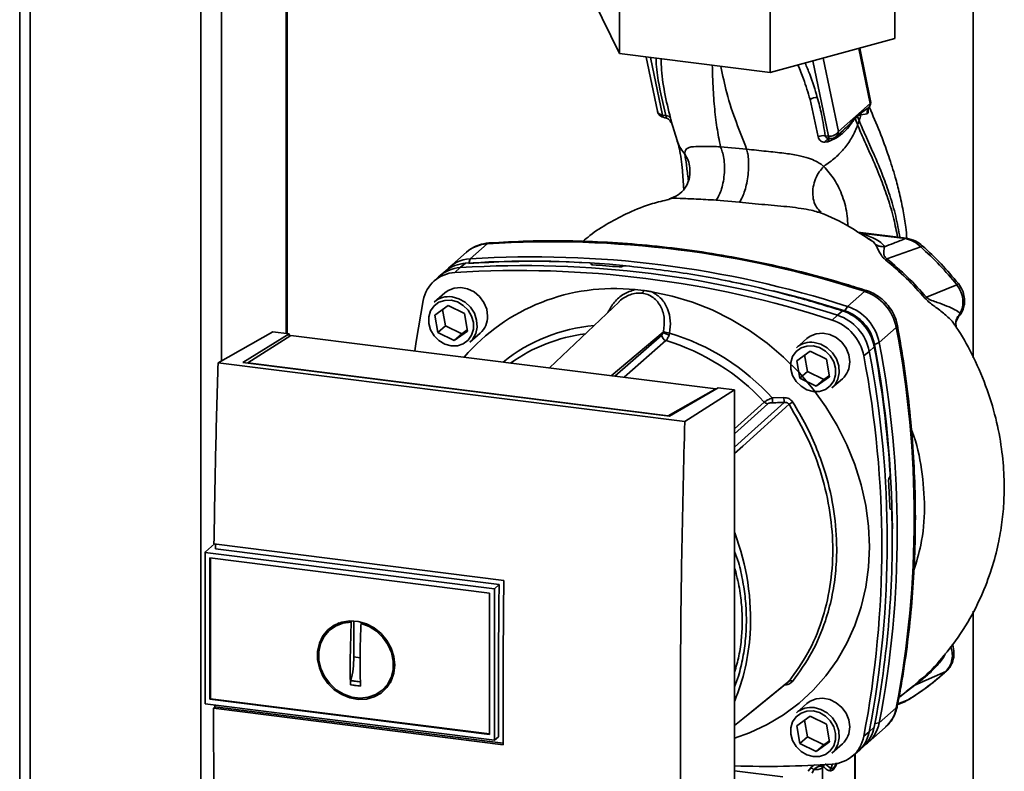
# Paper-space layout 'Blatt1' of a CAD drawing. Units: millimetres. Extents: x 0 to 6300, y 0 to 4455.
# Drawn here: x 4430 to 4613, y 2233 to 2373 of the extents above; entities that cross this region are included whole.
import ezdxf

# ---------------------------------------------------------------- set-up
doc = ezdxf.new("R2010")
doc.units = ezdxf.units.MM

psp = doc.layouts.new('Blatt1')

# ---------------------------------------------------------------- linework, layer by layer
at = {"color": 7, "linetype": 'Continuous', "lineweight": 35, "ltscale": 15}
for p, q in [((4429.81, 2620), (4429.81, 2188.55)), ((4431.75, 2188.31), (4431.75, 2618.37)), ((4463.55, 2188.23), (4463.55, 2605.47)), ((4467.42, 2309.83), (4467.42, 2605.02)), ((4479.44, 2314.95), (4479.44, 2604.54)), ((4479.64, 2314.93), (4479.64, 2604.53)), ((4607.49, 2310.4), (4607.49, 2477.27)), ((4592.87, 2383.05), (4592.87, 2369.85)), ((4541.55, 2380.25), (4541.55, 2367.05)), ((4541.55, 2367.05), (4536.71, 2376.93)), ((4569.64, 2376.71), (4569.64, 2363.51)), ((4592.87, 2369.85), (4569.64, 2363.51)), ((4569.64, 2363.51), (4541.55, 2367.05)), ((4586.16, 2368.02), (4588.28, 2357.77)), ((4588.34, 2358.25), (4586.32, 2368.06)), ((4546.53, 2366.42), (4548.62, 2356.31)), ((4547.36, 2366.32), (4549.58, 2355.6)), ((4577.61, 2365.69), (4580.5, 2351.7)), ((4582.36, 2352.55), (4579.53, 2366.21)), ((4577.08, 2358.52), (4578.6, 2351.55)), ((4588.28, 2357.77), (4582.36, 2352.55)), ((4549.58, 2355.6), (4550.18, 2355.51)), ((4585.89, 2355.56), (4586.58, 2356.02)), ((4586.58, 2356.02), (4586.53, 2355.64)), ((4586.53, 2355.64), (4587.74, 2355.85)), ((4586.58, 2356.02), (4588.03, 2357)), ((4588.08, 2357.08), (4588.03, 2357)), ((4549.87, 2355.13), (4550.04, 2355.11)), ((4551.02, 2354.5), (4551.1, 2354.37)), ((4551.12, 2354.32), (4551.11, 2354.37)), ((4551.12, 2354.32), (4551.2, 2354.15)), ((4551.17, 2354.47), (4552.3, 2350.84)), ((4585.46, 2354.99), (4585.89, 2355.44)), ((4585.89, 2355.56), (4585.89, 2355.44)), ((4585.94, 2353.76), (4586.22, 2354.58)), ((4581.95, 2351.6), (4583.28, 2352.78)), ((4583.25, 2352.8), (4583.15, 2352.71)), ((4579.85, 2350.54), (4580.4, 2350.63)), ((4580.5, 2351.7), (4579.89, 2351.76)), ((4565.26, 2349.28), (4560.38, 2349.71)), ((4559.55, 2339.77), (4563.92, 2339.41)), ((4595, 2332.66), (4585.99, 2333.8)), ((4594.81, 2332.59), (4586.49, 2333.64)), ((4587.96, 2332.62), (4588.57, 2332.21)), ((4513.04, 2330.05), (4509.85, 2327.24)), ((4516.91, 2331.63), (4513.73, 2328.82)), ((4597.71, 2331.06), (4591.37, 2328.86)), ((4513.73, 2328.82), (4513.5, 2328.04)), ((4509.18, 2326.57), (4508.18, 2325.75)), ((4511.88, 2327.19), (4510.91, 2326.28)), ((4512.86, 2328), (4511.88, 2327.19)), ((4536.29, 2327.88), (4536.3, 2327.9)), ((4536.31, 2327.78), (4536.29, 2327.88)), ((4536.3, 2327.9), (4536.33, 2327.77)), ((4536.37, 2327.75), (4536.32, 2327.96)), ((4542.15, 2327.44), (4542.13, 2327.42)), ((4507.83, 2325.45), (4506.89, 2324.55)), ((4544.48, 2323.09), (4546.05, 2322.95)), ((4584.03, 2319.97), (4587.21, 2322.77)), ((4604.44, 2323.99), (4598.78, 2321.67)), ((4509.01, 2322.49), (4507.06, 2320.78)), ((4541.5, 2320.84), (4528.51, 2308.51)), ((4507.15, 2318.36), (4509.62, 2320.16)), ((4508.59, 2319.42), (4509.14, 2316.32)), ((4509.62, 2320.16), (4512.67, 2318.67)), ((4582.17, 2318.33), (4583.13, 2319.14)), ((4583.57, 2319.13), (4584.03, 2319.97)), ((4507.72, 2315.08), (4507.15, 2318.36)), ((4512.67, 2318.67), (4513.24, 2315.38)), ((4581.19, 2317.43), (4582.17, 2318.33)), ((4604.78, 2318.14), (4605.06, 2318.66)), ((4466.78, 2309.46), (4476.96, 2315.26)), ((4480.05, 2314.87), (4476.96, 2315.26)), ((4509.14, 2316.32), (4507.72, 2315.08)), ((4509.14, 2316.32), (4512.18, 2314.83)), ((4513.24, 2315.38), (4510.77, 2313.59)), ((4512.18, 2314.83), (4513.21, 2315.58)), ((4589.96, 2313.24), (4593.14, 2316.04)), ((4604.29, 2316.15), (4604.29, 2316.14)), ((4471.4, 2309.52), (4480.05, 2314.87)), ((4480.35, 2314.58), (4472.3, 2309.45)), ((4480.05, 2314.87), (4480.05, 2314.38)), ((4559.49, 2304.6), (4480.35, 2314.58)), ((4510.77, 2313.59), (4507.72, 2315.08)), ((4512.18, 2314.83), (4510.77, 2313.59)), ((4513.68, 2313.28), (4515.62, 2314.99)), ((4540.03, 2307.06), (4549.72, 2315.18)), ((4540.7, 2306.97), (4549.45, 2314.64)), ((4550.23, 2313.61), (4542.41, 2306.76)), ((4576.48, 2313.99), (4574.53, 2312.28)), ((4574.61, 2309.86), (4577.09, 2311.66)), ((4577.09, 2311.66), (4580.14, 2310.17)), ((4588.1, 2311.6), (4587.09, 2310.74)), ((4589.03, 2312.46), (4588.1, 2311.6)), ((4589.96, 2313.24), (4589.08, 2312.89)), ((4575.19, 2306.58), (4574.61, 2309.86)), ((4576.06, 2310.92), (4576.6, 2307.82)), ((4580.14, 2310.17), (4580.71, 2306.88)), ((4553.73, 2298.51), (4466.78, 2309.46)), ((4550.87, 2299.51), (4471.4, 2309.52)), ((4472.3, 2309.45), (4550.66, 2299.58)), ((4472.3, 2309.45), (4472.3, 2309.4)), ((4576.6, 2307.82), (4575.19, 2306.58)), ((4578.24, 2305.09), (4575.19, 2306.58)), ((4576.6, 2307.82), (4579.65, 2306.33)), ((4580.71, 2306.88), (4578.24, 2305.09)), ((4579.65, 2306.33), (4578.24, 2305.09)), ((4579.65, 2306.33), (4580.68, 2307.08)), ((4581.15, 2304.78), (4583.09, 2306.49)), ((4550.66, 2299.58), (4559.49, 2304.6)), ((4559.93, 2304.81), (4550.87, 2299.51)), ((4553.73, 2298.51), (4563.02, 2304.42)), ((4559.49, 2304.6), (4559.49, 2304.55)), ((4563.02, 2304.42), (4559.93, 2304.81)), ((4563.02, 2202.6), (4563.02, 2304.42)), ((4570.06, 2302.91), (4572.2, 2302.98)), ((4563.02, 2297.14), (4568.54, 2302.16)), ((4563.02, 2296.23), (4569.18, 2301.83)), ((4550.66, 2299.53), (4550.66, 2299.58)), ((4591.85, 2288.11), (4591.86, 2288.13)), ((4592.18, 2282.22), (4592.01, 2282.21)), ((4592.03, 2282.2), (4592.14, 2282.2)), ((4592.12, 2282.19), (4592.04, 2282.19)), ((4592.14, 2282.2), (4592.12, 2282.19)), ((4466.09, 2275.72), (4464.44, 2274.26)), ((4466.01, 2275.73), (4520.01, 2268.92)), ((4464.34, 2274.16), (4464.44, 2274.26)), ((4464.34, 2274.16), (4518.28, 2267.37)), ((4464.34, 2274.16), (4464.34, 2245.97)), ((4465.26, 2273.11), (4517.35, 2266.55)), ((4465.26, 2246.79), (4465.26, 2273.11)), ((4465.37, 2246.89), (4465.37, 2273.1)), ((4519.13, 2268.16), (4466.27, 2274.81)), ((4518.28, 2267.37), (4519.13, 2268.16)), ((4517.35, 2266.55), (4517.35, 2240.23)), ((4518.28, 2267.37), (4518.28, 2239.17)), ((4607.49, 2174.01), (4607.49, 2263.22)), ((4488.51, 2260.47), (4487.71, 2259.81)), ((4488.54, 2260.43), (4489.34, 2260.87)), ((4491.37, 2254.05), (4491.54, 2261.16)), ((4491.54, 2261.16), (4491.66, 2261.26)), ((4492.07, 2254.67), (4492.07, 2261.39)), ((4493.57, 2261.06), (4493.41, 2260.93)), ((4493.24, 2254.52), (4492.07, 2254.67)), ((4602.34, 2251.95), (4596.61, 2249.41)), ((4497.56, 2248.64), (4498.31, 2249.36)), ((4499.22, 2250.68), (4498.28, 2249.38)), ((4593.63, 2247.11), (4596.61, 2249.41)), ((4596.37, 2249.28), (4594.99, 2248.25)), ((4597.33, 2250.12), (4597.18, 2249.98)), ((4518.28, 2239.17), (4464.34, 2245.97)), ((4465.37, 2246.89), (4465.26, 2246.79)), ((4517.35, 2240.22), (4465.26, 2246.79)), ((4517.35, 2240.34), (4465.37, 2246.89)), ((4466.17, 2245.36), (4466.16, 2245.74)), ((4576.48, 2245.99), (4574.53, 2244.28)), ((4593.4, 2245.85), (4594.86, 2246.41)), ((4593.41, 2245.92), (4595.34, 2246.67)), ((4594.7, 2246.35), (4595.24, 2246.63)), ((4595.34, 2246.67), (4595.49, 2246.77)), ((4595.43, 2246.73), (4595.5, 2246.77)), ((4465.89, 2245.11), (4466.17, 2245.36)), ((4519.9, 2238.31), (4465.89, 2245.11)), ((4466.17, 2245.36), (4519.9, 2238.59)), ((4574.61, 2241.86), (4577.09, 2243.66)), ((4577.09, 2243.66), (4580.14, 2242.17)), ((4593.14, 2245.19), (4589.96, 2242.39)), ((4575.19, 2238.58), (4574.61, 2241.86)), ((4576.06, 2242.92), (4576.6, 2239.82)), ((4580.14, 2242.17), (4580.71, 2238.88)), ((4589.16, 2242.26), (4589.96, 2242.39)), ((4587.09, 2239.91), (4588.1, 2240.75)), ((4587.9, 2238.74), (4591.09, 2241.55)), ((4588.1, 2240.75), (4589.03, 2241.62)), ((4519.02, 2239.79), (4518.28, 2239.17)), ((4576.6, 2239.82), (4575.19, 2238.58)), ((4578.24, 2237.09), (4575.19, 2238.58)), ((4576.6, 2239.82), (4579.65, 2238.33)), ((4580.71, 2238.88), (4578.24, 2237.09)), ((4579.65, 2238.33), (4578.24, 2237.09)), ((4579.65, 2238.33), (4580.68, 2239.08)), ((4581.15, 2236.78), (4583.09, 2238.49)), ((4586.22, 2237.26), (4587.16, 2238.15)), ((4584.87, 2236.13), (4585.87, 2236.95)), ((4585.41, 2236.57), (4585.41, 2222.34)), ((4585.5, 2222.52), (4585.5, 2236.65)), ((4580.96, 2233.89), (4579.91, 2234.77)), ((4581.25, 2234.72), (4580.96, 2233.89)), ((4563.02, 2233.45), (4572.03, 2232.32)), ((4577.22, 2234.05), (4576.71, 2233.38)), ((4577.79, 2233.7), (4577.48, 2233.03)), ((4579.34, 2234.29), (4579.6, 2234.24)), ((4579.36, 2234.02), (4579.6, 2234.24)), ((4579.36, 2217.01), (4579.36, 2234.02))]:
    psp.add_line(p, q, dxfattribs=at)
at = {"color": 7, "linetype": 'Continuous', "lineweight": 35, "ltscale": 15, "flags": 128}
for points in [[(4551.03, 2354.49), (4551.01, 2354.52), (4550.91, 2354.65)], [(4551.2, 2354.15), (4551.12, 2354.34), (4551.03, 2354.49)], [(4580.8, 2351.23), (4580.75, 2351.25), (4580.7, 2351.28), (4580.65, 2351.33), (4580.6, 2351.4), (4580.56, 2351.48), (4580.53, 2351.59), (4580.5, 2351.7)], [(4580.86, 2351.24), (4580.8, 2351.23), (4580.8, 2351.23)], [(4517.24, 2331.78), (4517.13, 2331.76), (4516.91, 2331.63)], [(4594.81, 2332.59), (4594.91, 2332.65), (4595, 2332.66)], [(4516.99, 2318.16), (4516.82, 2319.45), (4516.31, 2320.69), (4515.51, 2321.79), (4514.47, 2322.66), (4513.27, 2323.24), (4512, 2323.49), (4510.75, 2323.38), (4509.62, 2322.94), (4509.01, 2322.49)], [(4547.62, 2322.69), (4551.41, 2321.9), (4555.15, 2320.77), (4558.81, 2319.32), (4562.37, 2317.55), (4565.8, 2315.47), (4569.07, 2313.12), (4572.15, 2310.49), (4575.02, 2307.63), (4577.65, 2304.54), (4580.03, 2301.26), (4582.13, 2297.81), (4583.93, 2294.21), (4585.43, 2290.51), (4586.61, 2286.73), (4587.46, 2282.89), (4587.97, 2279.03), (4588.14, 2275.19), (4587.97, 2271.39), (4587.46, 2267.67), (4586.61, 2264.04), (4585.43, 2260.56), (4583.93, 2257.23), (4582.13, 2254.09), (4580.03, 2251.17), (4577.65, 2248.49), (4575.02, 2246.06), (4572.15, 2243.92), (4569.07, 2242.07), (4565.8, 2240.54), (4563.02, 2239.53)], [(4570.23, 2322.9), (4575.85, 2321.43), (4583.57, 2319.13)], [(4587.21, 2322.77), (4587.4, 2322.9), (4587.57, 2322.93), (4587.59, 2322.92)], [(4503.43, 2311.67), (4503.69, 2313.44), (4505.01, 2321.08)], [(4510.2, 2321.12), (4511.38, 2320.8), (4512.47, 2320.16), (4513.38, 2319.25), (4514.02, 2318.15), (4514.36, 2316.95), (4514.36, 2315.75), (4514.02, 2314.63), (4513.38, 2313.69), (4512.47, 2313.02), (4511.38, 2312.65), (4510.2, 2312.63), (4509.01, 2312.95), (4507.92, 2313.59), (4507.01, 2314.5), (4506.37, 2315.59), (4506.03, 2316.8), (4506.03, 2318), (4506.37, 2319.12), (4507.01, 2320.05), (4507.92, 2320.73), (4509.01, 2321.09), (4510.2, 2321.12)], [(4510.37, 2321.74), (4511.63, 2321.41), (4512.8, 2320.75), (4513.79, 2319.82), (4514.52, 2318.68), (4514.95, 2317.41), (4515.04, 2316.12), (4514.78, 2314.9), (4514.19, 2313.83), (4513.68, 2313.28)], [(4593.34, 2316.41), (4593.34, 2316.39), (4593.3, 2316.22), (4593.14, 2316.04)], [(4584.46, 2309.66), (4584.29, 2310.95), (4583.78, 2312.19), (4582.98, 2313.29), (4581.93, 2314.16), (4580.73, 2314.74), (4579.46, 2314.99), (4578.22, 2314.88), (4577.09, 2314.44), (4576.48, 2313.99)], [(4577.66, 2312.62), (4578.85, 2312.3), (4579.94, 2311.66), (4580.84, 2310.75), (4581.49, 2309.65), (4581.83, 2308.45), (4581.83, 2307.25), (4581.49, 2306.13), (4580.84, 2305.19), (4579.94, 2304.52), (4578.85, 2304.15), (4577.66, 2304.13), (4576.48, 2304.45), (4575.39, 2305.09), (4574.48, 2306), (4573.83, 2307.09), (4573.5, 2308.3), (4573.5, 2309.5), (4573.83, 2310.62), (4574.48, 2311.55), (4575.39, 2312.23), (4576.48, 2312.59), (4577.66, 2312.62)], [(4577.84, 2313.24), (4579.1, 2312.91), (4580.27, 2312.25), (4581.26, 2311.32), (4581.99, 2310.18), (4582.42, 2308.91), (4582.5, 2307.62), (4582.25, 2306.4), (4581.66, 2305.33), (4581.15, 2304.78)], [(4563.02, 2293.72), (4565.57, 2296.02), (4572.26, 2302.08)], [(4573.15, 2301.73), (4564.55, 2293.95), (4563.02, 2292.56)], [(4519.02, 2239.79), (4519.01, 2243.32), (4519, 2246.85), (4519.01, 2250.38), (4519.02, 2253.93), (4519.03, 2257.47), (4519.06, 2261.03), (4519.09, 2264.59), (4519.13, 2268.16)], [(4499.69, 2253.17), (4499.52, 2251.63), (4499.02, 2250.21), (4498.22, 2248.96), (4497.14, 2247.96), (4495.85, 2247.24), (4494.4, 2246.84), (4492.87, 2246.78), (4491.31, 2247.06), (4489.81, 2247.67), (4488.43, 2248.58), (4487.24, 2249.75), (4486.3, 2251.12), (4485.64, 2252.62), (4485.31, 2254.2), (4485.31, 2255.77), (4485.64, 2257.26), (4486.3, 2258.61), (4487.24, 2259.74), (4488.43, 2260.61), (4489.81, 2261.17), (4491.31, 2261.4), (4492.87, 2261.29), (4494.4, 2260.84), (4495.85, 2260.08), (4497.14, 2259.03), (4498.22, 2257.76), (4499.02, 2256.31), (4499.52, 2254.76), (4499.69, 2253.17)], [(4493.41, 2260.93), (4494.91, 2260.36), (4496.3, 2259.48), (4497.49, 2258.33), (4498.43, 2256.98), (4499.09, 2255.48), (4499.41, 2253.91), (4499.39, 2252.35), (4499.03, 2250.88), (4498.35, 2249.56), (4497.37, 2248.47), (4496.16, 2247.66), (4494.76, 2247.16), (4493.25, 2247.01), (4491.7, 2247.2), (4490.19, 2247.74), (4488.79, 2248.58), (4487.58, 2249.71), (4486.6, 2251.04), (4485.92, 2252.53), (4485.56, 2254.09), (4485.54, 2255.66), (4485.87, 2257.14), (4486.52, 2258.48), (4487.46, 2259.59), (4488.66, 2260.44), (4490.04, 2260.97), (4491.54, 2261.16)], [(4602.34, 2251.95), (4602.48, 2252.03), (4602.52, 2252.07)], [(4563.02, 2241.91), (4566.39, 2244.65), (4573.15, 2250.15)], [(4563.02, 2241.9), (4564.55, 2243.15), (4572.93, 2249.96)], [(4584.46, 2241.66), (4584.29, 2242.95), (4583.78, 2244.19), (4582.98, 2245.29), (4581.93, 2246.16), (4580.73, 2246.74), (4579.46, 2246.99), (4578.22, 2246.88), (4577.09, 2246.44), (4576.48, 2245.99)], [(4593.14, 2245.19), (4593.3, 2245.39), (4593.33, 2245.5)], [(4577.66, 2244.62), (4578.85, 2244.3), (4579.94, 2243.66), (4580.84, 2242.75), (4581.49, 2241.65), (4581.83, 2240.45), (4581.83, 2239.25), (4581.49, 2238.13), (4580.84, 2237.19), (4579.94, 2236.52), (4578.85, 2236.15), (4577.66, 2236.13), (4576.48, 2236.45), (4575.39, 2237.09), (4574.48, 2238), (4573.83, 2239.09), (4573.5, 2240.3), (4573.5, 2241.5), (4573.83, 2242.62), (4574.48, 2243.55), (4575.39, 2244.23), (4576.48, 2244.59), (4577.66, 2244.62)], [(4577.84, 2245.24), (4579.1, 2244.91), (4580.27, 2244.25), (4581.26, 2243.32), (4581.99, 2242.18), (4582.42, 2240.91), (4582.5, 2239.62), (4582.25, 2238.4), (4581.66, 2237.33), (4581.15, 2236.78)]]:
    psp.add_lwpolyline(points, dxfattribs=at)
at = {"color": 7, "linetype": 'Continuous', "lineweight": 35, "ltscale": 225}
for centre, radius, start, end in [((4578.3, 2356.68), 2.2, 86.7483, 123.5908), ((4586.87, 2357.95), 1.5, 322.3014, 11.6813), ((4587.6, 2358.11), 0.758, 333.555, 10.8462), ((4550.09, 2356.61), 1.5, 191.7419, 261.5864), ((4550.12, 2355.61), 0.542, 181.2877, 241.7657), ((4550.18, 2354.44), 1.07, 33.0031, 89.6457), ((4586.78, 2355.05), 1.32, 175.5656, 182.5353), ((4580.78, 2353.55), 1.87, 261.3869, 327.6348), ((4579.56, 2349.7), 2.09, 81.0075, 117.5096), ((4580.78, 2350.28), 0.959, 85.2148, 164.6038), ((4580.95, 2352.73), 1.5, 265.8909, 311.3658), ((4528.84, 2142.91), 189.1, 72.0219, 93.6166), ((4517.3, 2325.15), 6.49, 93.3989, 131.0595), ((4598.2, 2330.73), 0.594, 111.0533, 145.7637), ((4514.09, 2322.42), 6.42, 93.2271, 138.8496), ((4524.97, 2148.31), 180.1, 86.4895, 93.857), ((4525.58, 2147.42), 180.95, 84.3399, 93.8355), ((4525.66, 2140.1), 189.1, 72.0219, 93.6166), ((4511.27, 2319.94), 6.36, 93.1936, 169.6256), ((4512.25, 2320.74), 6.46, 93.3349, 133.197), ((4513.24, 2321.55), 6.46, 93.4176, 128.9362), ((4522.84, 2137.61), 189.05, 72.0219, 93.6166), ((4523.8, 2138.47), 189.1, 72.0219, 93.6166), ((4524.36, 2142.42), 185.69, 84.7062, 86.2231), ((4540.54, 2286.48), 36.82, 83.8607, 139.2646), ((4544.91, 2323.18), 1.16, 319.7911, 348.6058), ((4584.43, 2314.35), 8.87, 11.0352, 71.7841), ((4603.58, 2325.18), 1.47, 305.6454, 319.4716), ((4509.78, 2317.63), 4.16, 81.7953, 130.7075), ((4660.29, 2251.28), 93.48, 131.1461, 131.3412), ((4580.38, 2310.77), 8.82, 11.0352, 71.7841), ((4581, 2311.31), 8.23, 11.0352, 71.7841), ((4581.25, 2311.54), 8.87, 11.0352, 71.7841), ((4512.83, 2318.08), 4.16, 312.1118, 1.0239), ((4578.43, 2309.05), 8.82, 11.0352, 71.7841), ((4579.4, 2309.9), 8.87, 11.0352, 71.7841), ((4539.73, 2284.73), 31.82, 95.1925, 128.6095), ((4551.21, 2318.31), 3.33, 244.1388, 264.7491), ((4407.72, 2280.62), 188.77, 349.1837, 10.8163), ((4539.17, 2284.22), 30.91, 97.3732, 125.3721), ((4550.56, 2314.67), 1.11, 181.6047, 252.6186), ((4551.03, 2316.58), 1.92, 227.186, 263.5585), ((4538.05, 2273.74), 41.69, 42.9829, 73.0039), ((4538.47, 2274.1), 42.75, 42.3635, 73.0836), ((4577.24, 2309.13), 4.16, 81.7953, 130.7075), ((4402.69, 2276.18), 188.77, 349.1837, 10.8163), ((4394.48, 2276.1), 197.92, 3.6657, 10.5839), ((4397.54, 2276.95), 194.88, 0.4715, 10.626), ((4404.21, 2277.81), 189.1, 349.2026, 10.7974), ((4401.71, 2275.32), 188.73, 349.1837, 10.8163), ((4580.3, 2309.58), 4.16, 312.1118, 1.0239), ((4580.88, 2303.04), 10.83, 180.6985, 185.3866), ((4580.75, 2303.09), 8.55, 180.7519, 186.7862), ((4569.33, 2302.9), 1.08, 222.9083, 261.9255), ((4591.23, 2274.72), 32.51, 122.3718, 123.7957), ((4399.8, 2276.23), 192.24, 1.8739, 3.3561), ((4409.12, 2276.53), 183.26, 349.0204, 1.6716), ((4520.67, 2261.69), 45.31, 356.5447, 20.8043), ((4526.51, 2261.47), 39.47, 337.6993, 356.3503), ((4573.47, 2249.56), 0.671, 58.1255, 118.6889), ((4596.81, 2248.72), 0.713, 106.5918, 128.2448), ((4577.24, 2241.13), 4.16, 81.7953, 130.7075), ((4586.76, 2246.39), 6.49, 311.7598, 349.4203), ((4583.63, 2243.56), 6.44, 304.0378, 349.5239), ((4580.3, 2241.58), 4.16, 312.1118, 1.0239), ((4581.77, 2241.92), 6.44, 309.5569, 349.5496), ((4582.68, 2242.81), 6.46, 313.8875, 349.4016), ((4580.83, 2241.05), 6.36, 273.1936, 349.6256), ((4569.1, 2413.8), 179.51, 268.0611, 273.863), ((4580.41, 2234.23), 1.07, 160.4699, 177.2482), ((4580.62, 2234), 1.05, 144.3754, 167.1984), ((4576.47, 2232.18), 2.01, 49.1604, 68.2148), ((4578.08, 2236.3), 2.61, 263.593, 299.3853)]:
    psp.add_arc(centre, radius, start, end, dxfattribs=at)
at = {"color": 7, "linetype": 'Continuous', "lineweight": 35, "ltscale": 15}
for points, knots in [([(4548.38, 2366.19), (4548.38, 2366.16), (4548.38, 2364.8), (4548.82, 2361.25), (4549.67, 2357.69), (4550.18, 2355.51)], [0, 0, 0, 0, 0.009667, 0.394872, 1, 1, 1, 1]), ([(4551.07, 2355.02), (4550.68, 2356.63), (4549.89, 2359.85), (4549.36, 2363.54), (4549.35, 2365.59), (4549.35, 2366.07)], [0, 0, 0, 0, 0.433358, 0.867107, 1, 1, 1, 1]), ([(4560.38, 2349.71), (4560.15, 2350.89), (4559.68, 2353.26), (4559.24, 2357.17), (4558.96, 2360.99), (4558.89, 2363.72), (4558.86, 2364.87)], [0, 0, 0, 0, 0.26553, 0.534254, 0.803777, 1, 1, 1, 1]), ([(4574.82, 2364.93), (4575.18, 2364.06), (4576.06, 2361.91), (4576.7, 2359.79), (4577.08, 2358.52)], [0, 0, 0, 0, 0.402843, 1, 1, 1, 1]), ([(4578.42, 2358.88), (4578, 2360.33), (4577.36, 2362.46), (4576.45, 2364.6), (4576.15, 2365.29)], [0, 0, 0, 0, 0.677593, 1, 1, 1, 1]), ([(4565.26, 2349.28), (4564.62, 2350.9), (4563.33, 2354.15), (4561.57, 2359.24), (4560.8, 2363.01), (4560.45, 2364.67)], [0, 0, 0, 0, 0.355836, 0.71561, 1, 1, 1, 1]), ([(4579.89, 2351.76), (4579.69, 2353.09), (4579.34, 2355.44), (4578.71, 2357.83), (4578.42, 2358.88)], [0, 0, 0, 0, 0.559976, 1, 1, 1, 1]), ([(4548.63, 2356.32), (4548.66, 2356.22), (4548.72, 2355.99), (4549.06, 2355.72), (4549.41, 2355.64), (4549.58, 2355.6)], [0, 0, 0, 0, 0.284284, 0.642142, 1, 1, 1, 1]), ([(4585.89, 2355.44), (4586, 2355.5), (4586.23, 2355.63), (4586.43, 2355.63), (4586.53, 2355.64)], [0, 0, 0, 0, 0.495614, 1, 1, 1, 1]), ([(4586.53, 2355.64), (4586.48, 2355.46), (4586.39, 2355.11), (4586.28, 2354.76), (4586.22, 2354.58)], [0, 0, 0, 0, 0.499152, 1, 1, 1, 1]), ([(4588.03, 2357), (4587.98, 2356.92), (4587.86, 2356.75), (4587.76, 2356.46), (4587.71, 2356.15), (4587.73, 2355.95), (4587.74, 2355.85)], [0, 0, 0, 0, 0.247289, 0.499999, 0.752709, 1, 1, 1, 1]), ([(4587.74, 2355.85), (4587.78, 2355.88), (4587.86, 2355.93), (4587.91, 2356.22), (4587.92, 2356.5), (4587.89, 2356.71), (4587.88, 2356.76)], [0, 0, 0, 0, 0.312414, 0.617158, 0.917406, 1, 1, 1, 1]), ([(4595.12, 2332.62), (4595.05, 2333.33), (4594.87, 2335.08), (4594.41, 2337.9), (4593.76, 2341), (4592.87, 2344.4), (4591.66, 2348.25), (4590.03, 2352.62), (4588.78, 2355.53), (4588.14, 2357.03)], [0, 0, 0, 0, 0.074211, 0.185239, 0.309779, 0.427635, 0.589229, 0.789046, 1, 1, 1, 1]), ([(4550.12, 2355.11), (4550.11, 2355.11), (4550.09, 2355.1), (4550.06, 2355.11), (4550.04, 2355.11)], [0, 0, 0, 0, 0.353193, 1, 1, 1, 1]), ([(4550.18, 2355.51), (4550.2, 2355.47), (4550.23, 2355.38), (4550.25, 2355.24), (4550.22, 2355.13), (4550.15, 2355.12), (4550.12, 2355.11)], [0, 0, 0, 0, 0.169653, 0.340093, 0.694841, 1, 1, 1, 1]), ([(4550.14, 2355.11), (4550.27, 2355.06), (4550.57, 2354.96), (4550.78, 2354.77), (4550.89, 2354.67)], [0, 0, 0, 0, 0.458724, 1, 1, 1, 1]), ([(4551.2, 2354.15), (4551.22, 2354.14), (4551.25, 2354.12), (4551.25, 2354.27), (4551.2, 2354.55), (4551.12, 2354.86), (4551.07, 2355.02)], [0, 0, 0, 0, 0.24535, 0.494527, 0.746818, 1, 1, 1, 1]), ([(4579.63, 2346.05), (4580.36, 2346.57), (4581.81, 2347.6), (4583.59, 2349.49), (4585.04, 2351.55), (4585.64, 2353.02), (4585.94, 2353.76)], [0, 0, 0, 0, 0.250676, 0.499744, 0.749997, 1, 1, 1, 1]), ([(4580.4, 2350.63), (4580.95, 2350.86), (4582.05, 2351.32), (4583.46, 2352.45), (4584.42, 2353.53), (4585.05, 2354.46), (4585.33, 2354.81), (4585.46, 2354.99)], [0, 0, 0, 0, 0.251105, 0.501036, 0.749925, 0.874582, 1, 1, 1, 1]), ([(4585.47, 2355.15), (4585.1, 2354.69), (4584.47, 2353.9), (4583.61, 2353.13), (4583.25, 2352.8)], [0, 0, 0, 0, 0.580796, 1, 1, 1, 1]), ([(4585.46, 2354.99), (4585.55, 2354.76), (4585.71, 2354.34), (4585.87, 2353.94), (4585.94, 2353.76)], [0, 0, 0, 0, 0.557981, 1, 1, 1, 1]), ([(4585.89, 2355.56), (4585.81, 2355.48), (4585.67, 2355.35), (4585.53, 2355.21), (4585.47, 2355.15)], [0, 0, 0, 0, 0.560077, 1, 1, 1, 1]), ([(4586.22, 2354.58), (4586.16, 2354.74), (4586.05, 2355.02), (4585.93, 2355.31), (4585.89, 2355.44)], [0, 0, 0, 0, 0.561479, 1, 1, 1, 1]), ([(4585.94, 2353.76), (4586.31, 2352.87), (4587.12, 2350.92), (4588.69, 2347.54), (4590.24, 2343.87), (4591.61, 2340.04), (4592.67, 2336.51), (4593.16, 2333.99), (4593.37, 2332.87)], [0, 0, 0, 0, 0.154333, 0.336865, 0.539695, 0.700461, 0.865796, 1, 1, 1, 1]), ([(4586.22, 2354.58), (4586.59, 2353.68), (4587.41, 2351.71), (4589, 2348.28), (4590.57, 2344.56), (4591.95, 2340.67), (4593.07, 2336.89), (4593.58, 2334.14), (4593.83, 2332.81)], [0, 0, 0, 0, 0.150261, 0.32836, 0.526782, 0.68447, 0.847059, 1, 1, 1, 1]), ([(4582.36, 2352.55), (4582.34, 2352.39), (4582.3, 2352.06), (4582.12, 2351.73), (4581.96, 2351.63), (4581.94, 2351.61)], [0, 0, 0, 0, 0.454176, 0.908351, 1, 1, 1, 1]), ([(4553.74, 2348.31), (4553.22, 2348.99), (4552.63, 2349.79), (4552.38, 2350.72), (4552.34, 2350.85)], [0, 0, 0, 0, 0.864344, 1, 1, 1, 1]), ([(4552.34, 2350.75), (4552.47, 2350.3), (4552.75, 2349.4), (4553.04, 2347.55), (4553.33, 2345.12), (4553.46, 2343.01), (4553.54, 2341.8)], [0, 0, 0, 0, 0.243202, 0.483802, 0.702663, 1, 1, 1, 1]), ([(4578.6, 2351.55), (4578.64, 2351.4), (4578.71, 2351.09), (4579.01, 2350.77), (4579.39, 2350.57), (4579.7, 2350.55), (4579.85, 2350.54)], [0, 0, 0, 0, 0.253081, 0.50549, 0.754394, 1, 1, 1, 1]), ([(4580.86, 2351.24), (4580.73, 2351.25), (4580.48, 2351.26), (4580.17, 2351.36), (4579.98, 2351.5), (4579.9, 2351.64), (4579.89, 2351.72), (4579.89, 2351.76)], [0, 0, 0, 0, 0.27768, 0.535592, 0.772771, 0.886415, 1, 1, 1, 1]), ([(4580.84, 2351.27), (4580.78, 2351.25), (4580.64, 2351.19), (4580.48, 2350.96), (4580.42, 2350.74), (4580.4, 2350.63)], [0, 0, 0, 0, 0.284235, 0.649798, 1, 1, 1, 1]), ([(4560.38, 2349.71), (4559.36, 2349.73), (4557.29, 2349.77), (4555.13, 2349.77), (4553.84, 2349.42), (4553.77, 2348.69), (4553.74, 2348.31)], [0, 0, 0, 0, 0.2292, 0.469491, 0.725763, 1, 1, 1, 1]), ([(4553.74, 2348.31), (4553.96, 2347.93), (4554.41, 2347.14), (4554.75, 2345.81), (4554.69, 2344.89), (4554.66, 2344.44)], [0, 0, 0, 0, 0.318258, 0.667335, 1, 1, 1, 1]), ([(4553.74, 2348.31), (4553.84, 2347.69), (4554.03, 2346.47), (4554.23, 2344.72), (4554.39, 2343.51), (4554.41, 2343.32)], [0, 0, 0, 0, 0.4605377, 0.9172252, 1, 1, 1, 1]), ([(4560.38, 2349.71), (4560.5, 2349.41), (4560.76, 2348.79), (4561.02, 2347.54), (4561.15, 2346.07), (4561.1, 2344.48), (4560.88, 2342.92), (4560.52, 2341.57), (4560.07, 2340.48), (4559.72, 2340), (4559.55, 2339.77)], [0, 0, 0, 0, 0.111605, 0.233945, 0.364659, 0.5, 0.635341, 0.766055, 0.888395, 1, 1, 1, 1]), ([(4565.26, 2349.28), (4565.34, 2348.99), (4565.51, 2348.37), (4565.63, 2347.14), (4565.64, 2345.69), (4565.5, 2344.11), (4565.22, 2342.57), (4564.83, 2341.22), (4564.39, 2340.13), (4564.08, 2339.64), (4563.92, 2339.41)], [0, 0, 0, 0, 0.111728, 0.2341, 0.364761, 0.5, 0.635239, 0.7659, 0.888272, 1, 1, 1, 1]), ([(4579.63, 2346.05), (4579.63, 2346.05), (4579.62, 2346.05), (4579.61, 2346.06), (4579.56, 2346.11), (4579.36, 2346.26), (4578.91, 2346.59), (4578.07, 2347.08), (4576.73, 2347.63), (4574.78, 2348.14), (4572.12, 2348.54), (4569.42, 2348.81), (4567.06, 2349.05), (4565.87, 2349.2), (4565.26, 2349.28)], [0, 0, 0, 0, 0.000162, 0.001487, 0.005208, 0.01933, 0.073905, 0.162163, 0.281295, 0.427614, 0.597407, 0.78772, 0.890976, 1, 1, 1, 1]), ([(4579.63, 2346.05), (4579.34, 2345.72), (4578.73, 2345.02), (4578.05, 2343.72), (4577.61, 2342.25), (4577.52, 2340.73), (4577.81, 2339.32), (4578.35, 2338.23), (4578.88, 2337.74), (4579.09, 2337.55)], [0, 0, 0, 0, 0.129678, 0.272113, 0.424532, 0.582482, 0.740431, 0.89285, 1, 1, 1, 1]), ([(4584.13, 2334.92), (4584.1, 2335.55), (4584, 2337.53), (4583.2, 2340.55), (4581.67, 2343.72), (4580.32, 2345.27), (4579.63, 2346.05)], [0, 0, 0, 0, 0.1316, 0.41483, 0.703991, 1, 1, 1, 1]), ([(4554.68, 2344.45), (4554.62, 2344.1), (4554.5, 2343.36), (4553.8, 2341.91), (4552.53, 2340.59), (4551.36, 2340.17), (4550.77, 2339.95)], [0, 0, 0, 0, 0.209002, 0.450355, 0.720769, 1, 1, 1, 1]), ([(4550.81, 2339.89), (4549.77, 2339.65), (4547.17, 2339.05), (4543.38, 2337.54), (4539.52, 2335.53), (4536.67, 2333.74), (4535.17, 2332.44), (4534.75, 2332.07)], [0, 0, 0, 0, 0.174682, 0.436106, 0.673313, 0.907874, 1, 1, 1, 1]), ([(4550.8, 2339.95), (4550.81, 2339.96), (4551.2, 2340.17), (4552.85, 2340.08), (4555.77, 2339.97), (4558.27, 2339.84), (4559.55, 2339.77)], [0, 0, 0, 0, 0.006801, 0.31899, 0.651378, 1, 1, 1, 1]), ([(4563.92, 2339.41), (4565.49, 2339.24), (4567.82, 2338.99), (4571.01, 2338.72), (4573.28, 2338.5), (4575.38, 2338.24), (4577.15, 2337.95), (4578.09, 2337.66), (4578.48, 2337.54)], [0, 0, 0, 0, 0.318371, 0.472857, 0.621423, 0.76468, 0.9017, 1, 1, 1, 1]), ([(4578.48, 2337.54), (4578.63, 2337.51), (4578.8, 2337.47), (4578.94, 2337.41), (4578.96, 2337.4)], [0, 0, 0, 0, 0.836917, 1, 1, 1, 1]), ([(4588.56, 2332.19), (4587.19, 2333.07), (4584.11, 2335.06), (4580.87, 2336.75), (4578.98, 2337.4), (4578.96, 2337.4)], [0, 0, 0, 0, 0.441359, 0.99624, 1, 1, 1, 1]), ([(4590.95, 2331.08), (4590.75, 2331.36), (4590.34, 2331.9), (4588.86, 2332.78), (4587.39, 2333.31), (4586.49, 2333.64)], [0, 0, 0, 0, 0.279543, 0.559963, 1, 1, 1, 1]), ([(4517.24, 2331.78), (4516.9, 2331.74), (4516.06, 2331.65), (4514.78, 2331.21), (4513.68, 2330.63), (4513.16, 2330.12), (4513, 2329.96)], [0, 0, 0, 0, 0.214371, 0.536831, 0.856649, 1, 1, 1, 1]), ([(4587.59, 2322.92), (4586.3, 2323.32), (4582.58, 2324.49), (4576.39, 2326.2), (4569.01, 2327.95), (4561.6, 2329.4), (4554.17, 2330.55), (4546.74, 2331.41), (4539.32, 2331.96), (4531.92, 2332.22), (4524.55, 2332.19), (4519.68, 2331.92), (4517.24, 2331.78)], [0, 0, 0, 0, 0.055572, 0.160538, 0.265504, 0.370463, 0.475414, 0.580356, 0.685288, 0.790209, 0.895119, 1, 1, 1, 1]), ([(4588.57, 2332.21), (4588.6, 2332.19), (4588.96, 2331.96), (4589.13, 2331.71), (4589.29, 2331.48)], [0, 0, 0, 0, 0.087688, 1, 1, 1, 1]), ([(4594.81, 2332.59), (4594.09, 2332.31), (4592.81, 2331.8), (4591.52, 2331.3), (4590.95, 2331.08)], [0, 0, 0, 0, 0.560002, 1, 1, 1, 1]), ([(4597.71, 2331.06), (4597.27, 2331.44), (4596.38, 2332.19), (4595.33, 2332.46), (4594.81, 2332.59)], [0, 0, 0, 0, 0.5013868, 1, 1, 1, 1]), ([(4597.99, 2331.28), (4597.59, 2331.59), (4596.69, 2332.29), (4595.61, 2332.53), (4595, 2332.66)], [0, 0, 0, 0, 0.438722, 1, 1, 1, 1]), ([(4589.29, 2331.48), (4589.47, 2331.13), (4589.74, 2330.61), (4590.19, 2329.7), (4590.63, 2329.09), (4590.97, 2328.79), (4591.14, 2328.64)], [0, 0, 0, 0, 0.483441, 0.732702, 0.863647, 1, 1, 1, 1]), ([(4590.95, 2331.08), (4590.65, 2331.09), (4590.06, 2331.1), (4589.55, 2331.35), (4589.29, 2331.48)], [0, 0, 0, 0, 0.499999, 1, 1, 1, 1]), ([(4591.37, 2328.86), (4591.3, 2328.9), (4591.17, 2329), (4591.03, 2329.16), (4590.93, 2329.33), (4590.8, 2329.68), (4590.8, 2330.37), (4590.89, 2330.79), (4590.95, 2331.08)], [0, 0, 0, 0, 0.054087, 0.106698, 0.160831, 0.217939, 0.466594, 1, 1, 1, 1]), ([(4604.44, 2323.99), (4603.39, 2325.24), (4601.29, 2327.73), (4598.9, 2329.95), (4597.71, 2331.06)], [0, 0, 0, 0, 0.499966, 1, 1, 1, 1]), ([(4604.7, 2324.23), (4603.65, 2325.47), (4601.55, 2327.96), (4599.18, 2330.18), (4597.99, 2331.28)], [0, 0, 0, 0, 0.499999, 1, 1, 1, 1]), ([(4536.3, 2327.9), (4536.31, 2327.92), (4536.34, 2327.95), (4536.3, 2328), (4536.22, 2328.04), (4536.11, 2328.06), (4536.03, 2328.07), (4536, 2328.07)], [0, 0, 0, 0, 0.218281, 0.436524, 0.655929, 0.878089, 1, 1, 1, 1]), ([(4591.37, 2328.86), (4591.32, 2328.81), (4591.24, 2328.73), (4591.17, 2328.67), (4591.14, 2328.64)], [0, 0, 0, 0, 0.560006, 1, 1, 1, 1]), ([(4591.14, 2328.64), (4592.45, 2327.53), (4595.07, 2325.3), (4597.38, 2322.74), (4598.54, 2321.46)], [0, 0, 0, 0, 0.500182, 1, 1, 1, 1]), ([(4598.78, 2321.67), (4597.62, 2322.95), (4595.31, 2325.52), (4592.68, 2327.74), (4591.37, 2328.86)], [0, 0, 0, 0, 0.499884, 1, 1, 1, 1]), ([(4536.59, 2327.71), (4536.54, 2327.72), (4536.43, 2327.73), (4536.32, 2327.76), (4536.26, 2327.81), (4536.26, 2327.85), (4536.28, 2327.88), (4536.29, 2327.88)], [0, 0, 0, 0, 0.225668, 0.451403, 0.675272, 0.896057, 1, 1, 1, 1]), ([(4542.13, 2327.42), (4542.1, 2327.41), (4542.05, 2327.37), (4541.91, 2327.34), (4541.74, 2327.32), (4541.6, 2327.32), (4541.52, 2327.32), (4541.49, 2327.33)], [0, 0, 0, 0, 0.220312, 0.440581, 0.661976, 0.885105, 1, 1, 1, 1]), ([(4542.15, 2327.44), (4542.18, 2327.45), (4542.23, 2327.48), (4542.37, 2327.52), (4542.53, 2327.54), (4542.68, 2327.54), (4542.76, 2327.53), (4542.79, 2327.53)], [0, 0, 0, 0, 0.22025, 0.440458, 0.661779, 0.884872, 1, 1, 1, 1]), ([(4542.79, 2327.53), (4546.58, 2327.09), (4554.17, 2326.22), (4564.71, 2324.16), (4574.38, 2321.82), (4580.22, 2320.04), (4583.13, 2319.14)], [0, 0, 0, 0, 0.28071, 0.561135, 0.780941, 1, 1, 1, 1]), ([(4544.48, 2323.09), (4543.75, 2322.87), (4542.3, 2322.42), (4540.53, 2320.85), (4539.78, 2319.51), (4539.41, 2318.86)], [0, 0, 0, 0, 0.3370734, 0.6756617, 1, 1, 1, 1]), ([(4546.05, 2322.95), (4546.31, 2322.92), (4546.84, 2322.84), (4547.36, 2322.74), (4547.62, 2322.69)], [0, 0, 0, 0, 0.499738, 1, 1, 1, 1]), ([(4547.62, 2322.69), (4548.25, 2322.3), (4549.49, 2321.52), (4550.62, 2319.54), (4551.16, 2317.31), (4550.99, 2315.77), (4550.91, 2315)], [0, 0, 0, 0, 0.248477, 0.498056, 0.748663, 1, 1, 1, 1]), ([(4593.34, 2316.41), (4593.26, 2316.73), (4593.07, 2317.57), (4592.52, 2318.86), (4591.63, 2320.19), (4590.51, 2321.35), (4589.21, 2322.26), (4588.2, 2322.72), (4587.66, 2322.9), (4587.59, 2322.92)], [0, 0, 0, 0, 0.111105, 0.284324, 0.458622, 0.634126, 0.810517, 0.976045, 1, 1, 1, 1]), ([(4604.44, 2323.99), (4604.7, 2323.57), (4605.24, 2322.73), (4605.59, 2321.3), (4605.58, 2319.88), (4605.24, 2319.06), (4605.06, 2318.66)], [0, 0, 0, 0, 0.249147, 0.499356, 0.749935, 1, 1, 1, 1]), ([(4604.81, 2318.16), (4604.87, 2318.22), (4605.3, 2318.66), (4605.67, 2319.53), (4605.89, 2320.68), (4605.84, 2321.77), (4605.51, 2323.04), (4604.98, 2323.81), (4604.7, 2324.23)], [0, 0, 0, 0, 0.03947, 0.286721, 0.422947, 0.588234, 0.781257, 1, 1, 1, 1]), ([(4545.8, 2322.43), (4545.43, 2322.45), (4544.67, 2322.49), (4543.54, 2322.2), (4542.5, 2321.64), (4541.77, 2321.19), (4541.51, 2320.85), (4541.5, 2320.84)], [0, 0, 0, 0, 0.2423606, 0.4910075, 0.7320253, 0.9892382, 1, 1, 1, 1]), ([(4549.76, 2315.32), (4549.86, 2316.12), (4550.06, 2317.7), (4549.49, 2319.61), (4548.67, 2320.88), (4547.85, 2321.65), (4546.89, 2322.21), (4546.16, 2322.36), (4545.8, 2322.43)], [0, 0, 0, 0, 0.254972, 0.506725, 0.634993, 0.755174, 0.879157, 1, 1, 1, 1]), ([(4598.54, 2321.46), (4598.72, 2321.27), (4599.44, 2320.53), (4600.95, 2319.53), (4602.58, 2318.16), (4603.75, 2317.06), (4604.04, 2316.48), (4604.09, 2316.39)], [0, 0, 0, 0, 0.083283, 0.32371, 0.635292, 0.940916, 1, 1, 1, 1]), ([(4605.06, 2318.66), (4604.77, 2318.89), (4604.16, 2319.36), (4602.62, 2320.04), (4601.11, 2320.59), (4599.92, 2321), (4599.32, 2321.28), (4598.99, 2321.48), (4598.85, 2321.61), (4598.78, 2321.67)], [0, 0, 0, 0, 0.247433, 0.503877, 0.762484, 0.888388, 0.947405, 0.974759, 1, 1, 1, 1]), ([(4605.06, 2318.66), (4604.86, 2318.41), (4604.44, 2317.92), (4604.17, 2317.01), (4604.26, 2316.42), (4604.31, 2316.14)], [0, 0, 0, 0, 0.331808, 0.683387, 1, 1, 1, 1]), ([(4604.29, 2316.14), (4604.26, 2316.31), (4604.21, 2316.63), (4604.32, 2317.36), (4604.61, 2317.82), (4604.8, 2318.12)], [0, 0, 0, 0, 0.268107, 0.5281, 1, 1, 1, 1]), ([(4549.76, 2315.32), (4549.75, 2315.29), (4549.74, 2315.24), (4549.73, 2315.2), (4549.72, 2315.18)], [0, 0, 0, 0, 0.556457, 1, 1, 1, 1]), ([(4593.33, 2245.5), (4593.57, 2246.77), (4594.26, 2250.44), (4595.18, 2256.57), (4596, 2263.91), (4596.51, 2271.31), (4596.73, 2278.77), (4596.65, 2286.26), (4596.28, 2293.78), (4595.6, 2301.32), (4594.66, 2308.87), (4593.78, 2313.89), (4593.34, 2316.41)], [0, 0, 0, 0, 0.055607, 0.160471, 0.265347, 0.370236, 0.475136, 0.580048, 0.68497, 0.789902, 0.894843, 1, 1, 1, 1]), ([(4597.13, 2250.03), (4597.53, 2250.35), (4599.34, 2251.82), (4602.43, 2255.25), (4606.07, 2260.21), (4608.94, 2265.68), (4610.9, 2270.83), (4612.14, 2275.48), (4612.88, 2279.72), (4613.25, 2283.91), (4613.27, 2288.49), (4612.81, 2293.65), (4611.73, 2299.32), (4609.9, 2305.28), (4607.36, 2310.93), (4605.35, 2314.65), (4604.18, 2316.3), (4604.11, 2316.4)], [0, 0, 0, 0, 0.021625, 0.099496, 0.195703, 0.282578, 0.359797, 0.426688, 0.483116, 0.53824, 0.600766, 0.671031, 0.74889, 0.833628, 0.920269, 0.995172, 1, 1, 1, 1]), ([(4549.45, 2314.64), (4549.51, 2314.7), (4549.61, 2314.83), (4549.69, 2315.07), (4549.72, 2315.18)], [0, 0, 0, 0, 0.558032, 1, 1, 1, 1]), ([(4550.23, 2313.61), (4550.28, 2313.66), (4550.38, 2313.76), (4550.53, 2314), (4550.68, 2314.31), (4550.77, 2314.55), (4550.81, 2314.68)], [0, 0, 0, 0, 0.239693, 0.486215, 0.739631, 1, 1, 1, 1]), ([(4550.91, 2315), (4550.89, 2314.94), (4550.86, 2314.83), (4550.83, 2314.72), (4550.81, 2314.68)], [0, 0, 0, 0, 0.557513, 1, 1, 1, 1]), ([(4466.78, 2309.46), (4466.61, 2303.81), (4466.27, 2292.51), (4466.1, 2281.32), (4466.01, 2275.73)], [0, 0, 0, 0, 0.500125, 1, 1, 1, 1]), ([(4568.54, 2302.16), (4568.62, 2302.22), (4568.78, 2302.35), (4569.16, 2302.55), (4569.59, 2302.74), (4569.9, 2302.85), (4570.06, 2302.91)], [0, 0, 0, 0, 0.25791, 0.529051, 0.75073, 1, 1, 1, 1]), ([(4572.2, 2302.98), (4572.36, 2302.97), (4572.68, 2302.96), (4573.13, 2302.81), (4573.54, 2302.55), (4573.73, 2302.3), (4573.83, 2302.17)], [0, 0, 0, 0, 0.251292, 0.50141, 0.750949, 1, 1, 1, 1]), ([(4569.18, 2301.83), (4569.23, 2301.86), (4569.34, 2301.93), (4569.67, 2302), (4569.94, 2302.02), (4570.1, 2302.02)], [0, 0, 0, 0, 0.279563, 0.560003, 1, 1, 1, 1]), ([(4570.1, 2302.02), (4570.51, 2302.03), (4571.22, 2302.05), (4571.94, 2302.07), (4572.26, 2302.08)], [0, 0, 0, 0, 0.56, 1, 1, 1, 1]), ([(4573.15, 2301.73), (4573.1, 2301.8), (4573, 2301.93), (4572.78, 2302.05), (4572.52, 2302.1), (4572.35, 2302.08), (4572.26, 2302.08)], [0, 0, 0, 0, 0.230327, 0.468498, 0.724232, 1, 1, 1, 1]), ([(4573.15, 2301.73), (4574.38, 2299.62), (4576.84, 2295.39), (4579.36, 2288.55), (4580.95, 2281.56), (4581.47, 2274.55), (4580.95, 2267.73), (4579.36, 2261.27), (4576.84, 2255.27), (4574.38, 2251.86), (4573.15, 2250.15)], [0, 0, 0, 0, 0.125013, 0.250019, 0.375025, 0.500028, 0.625031, 0.750035, 0.875013, 1, 1, 1, 1]), ([(4573.83, 2302.17), (4574.69, 2300.72), (4576.4, 2297.87), (4578.41, 2293.38), (4580.29, 2288.04), (4581.68, 2281.8), (4582.15, 2275.54), (4581.88, 2270.19), (4581.18, 2265.71), (4579.82, 2260.74), (4577.56, 2255.33), (4575.09, 2251.89), (4573.83, 2250.13)], [0, 0, 0, 0, 0.085473, 0.168779, 0.250129, 0.375819, 0.500028, 0.582754, 0.66603, 0.750074, 0.872726, 1, 1, 1, 1]), ([(4553.56, 2194.25), (4553.35, 2203.76), (4552.91, 2222.77), (4552.87, 2249.83), (4553.13, 2275.08), (4553.53, 2290.7), (4553.73, 2298.51)], [0, 0, 0, 0, 0.279902, 0.560023, 0.780098, 1, 1, 1, 1]), ([(4596.42, 2270.82), (4596.89, 2272.37), (4598.02, 2276.11), (4598.6, 2282.47), (4597.95, 2289.58), (4597.01, 2294.5), (4595.99, 2296.85), (4595.95, 2296.95)], [0, 0, 0, 0, 0.189581, 0.456541, 0.722751, 0.988229, 1, 1, 1, 1]), ([(4591.72, 2287.48), (4591.71, 2287.54), (4591.71, 2287.65), (4591.73, 2287.83), (4591.77, 2287.97), (4591.81, 2288.07), (4591.84, 2288.1), (4591.85, 2288.11)], [0, 0, 0, 0, 0.225668, 0.451403, 0.675272, 0.896057, 1, 1, 1, 1]), ([(4591.86, 2288.13), (4591.88, 2288.16), (4591.92, 2288.21), (4591.96, 2288.34), (4591.99, 2288.5), (4592, 2288.64), (4592, 2288.73), (4591.99, 2288.76)], [0, 0, 0, 0, 0.218281, 0.436524, 0.655929, 0.878089, 1, 1, 1, 1]), ([(4592.12, 2282.19), (4592.1, 2282.18), (4592.06, 2282.16), (4592.01, 2282.2), (4591.97, 2282.3), (4591.95, 2282.41), (4591.94, 2282.49), (4591.94, 2282.52)], [0, 0, 0, 0, 0.220312, 0.440581, 0.661976, 0.885105, 1, 1, 1, 1]), ([(4592.14, 2282.2), (4592.15, 2282.21), (4592.19, 2282.23), (4592.24, 2282.19), (4592.28, 2282.09), (4592.3, 2281.98), (4592.31, 2281.9), (4592.31, 2281.87)], [0, 0, 0, 0, 0.22025, 0.440458, 0.661779, 0.884872, 1, 1, 1, 1]), ([(4466.27, 2274.81), (4466.28, 2275.03), (4466.28, 2275.32), (4466.28, 2275.61), (4466.29, 2275.69)], [0, 0, 0, 0, 0.722408, 1, 1, 1, 1]), ([(4563.02, 2249.14), (4563.26, 2249.79), (4563.91, 2251.55), (4564.6, 2254.55), (4565.1, 2258.05), (4565.26, 2261.55), (4565.1, 2265.09), (4564.59, 2268.69), (4563.95, 2271.81), (4563.26, 2273.66), (4563.02, 2274.32)], [0, 0, 0, 0, 0.08444, 0.227561, 0.367042, 0.502794, 0.638525, 0.777981, 0.921074, 1, 1, 1, 1]), ([(4563.02, 2251.84), (4563.3, 2252.84), (4563.9, 2254.94), (4564.33, 2258.14), (4564.45, 2260.81), (4564.41, 2262.84), (4564.31, 2264.42), (4564.12, 2266.13), (4563.82, 2267.96), (4563.46, 2269.67), (4563.15, 2270.77), (4563.02, 2271.22)], [0, 0, 0, 0, 0.162308, 0.341743, 0.49802, 0.571533, 0.651532, 0.738018, 0.830992, 0.930452, 1, 1, 1, 1]), ([(4520.01, 2268.92), (4519.96, 2263.18), (4519.85, 2252.92), (4519.88, 2242.77), (4519.9, 2238.31)], [0, 0, 0, 0, 0.559997, 1, 1, 1, 1]), ([(4488.9, 2260.68), (4488.96, 2260.77), (4489.04, 2260.93), (4489.2, 2261), (4489.27, 2261.03)], [0, 0, 0, 0, 0.589001, 1, 1, 1, 1]), ([(4493.41, 2260.93), (4493.37, 2259.93), (4493.28, 2257.94), (4493.23, 2255), (4493.24, 2252.09), (4493.29, 2250.2), (4493.31, 2249.26)], [0, 0, 0, 0, 0.249026, 0.498705, 0.749028, 1, 1, 1, 1]), ([(4602.34, 2251.95), (4602.62, 2252.27), (4603.17, 2252.9), (4603.57, 2254.18), (4603.63, 2255.47), (4603.37, 2256.28), (4603.26, 2256.62)], [0, 0, 0, 0, 0.265326, 0.531914, 0.799057, 1, 1, 1, 1]), ([(4602.52, 2252.07), (4602.79, 2252.36), (4603.27, 2252.89), (4603.77, 2254.03), (4603.95, 2255.39), (4603.8, 2256.48), (4603.56, 2256.98), (4603.54, 2257.02)], [0, 0, 0, 0, 0.22825, 0.421625, 0.698508, 0.979106, 1, 1, 1, 1]), ([(4596.61, 2249.41), (4596.68, 2249.46), (4597, 2249.72), (4597.91, 2250.42), (4599.16, 2251.46), (4600.68, 2253), (4601.81, 2254.29), (4602.25, 2255.17), (4602.33, 2255.33)], [0, 0, 0, 0, 0.031258, 0.138019, 0.373533, 0.613982, 0.931424, 1, 1, 1, 1]), ([(4491.44, 2249.49), (4491.42, 2250.34), (4491.37, 2251.83), (4491.37, 2253.37), (4491.37, 2254.05)], [0, 0, 0, 0, 0.560438, 1, 1, 1, 1]), ([(4595.34, 2246.67), (4596.57, 2247.47), (4599.03, 2249.07), (4601.24, 2250.99), (4602.34, 2251.95)], [0, 0, 0, 0, 0.5000197, 1, 1, 1, 1]), ([(4595.5, 2246.77), (4596.73, 2247.57), (4599.2, 2249.17), (4601.41, 2251.11), (4602.52, 2252.07)], [0, 0, 0, 0, 0.500045, 1, 1, 1, 1]), ([(4491.53, 2250.26), (4491.5, 2250.14), (4491.45, 2249.88), (4491.44, 2249.62), (4491.44, 2249.49)], [0, 0, 0, 0, 0.49998, 1, 1, 1, 1]), ([(4493.31, 2249.26), (4492.96, 2249.3), (4492.34, 2249.36), (4491.72, 2249.45), (4491.44, 2249.49)], [0, 0, 0, 0, 0.559993, 1, 1, 1, 1]), ([(4493.4, 2250.03), (4493.05, 2250.07), (4492.42, 2250.14), (4491.8, 2250.23), (4491.53, 2250.26)], [0, 0, 0, 0, 0.559999, 1, 1, 1, 1]), ([(4498.96, 2250.03), (4498.93, 2249.97), (4498.84, 2249.83), (4498.69, 2249.77), (4498.61, 2249.74)], [0, 0, 0, 0, 0.44648, 1, 1, 1, 1]), ([(4573.83, 2250.13), (4573.73, 2250.03), (4573.54, 2249.83), (4573.13, 2249.62), (4572.68, 2249.49), (4572.36, 2249.47), (4572.2, 2249.46)], [0, 0, 0, 0, 0.249051, 0.49859, 0.748708, 1, 1, 1, 1]), ([(4572.92, 2249.97), (4572.95, 2249.98), (4573.04, 2250.03), (4573.1, 2250.1), (4573.15, 2250.15)], [0, 0, 0, 0, 0.251342, 1, 1, 1, 1]), ([(4597.18, 2249.98), (4597.1, 2249.91), (4596.82, 2249.67), (4596.56, 2249.44), (4596.37, 2249.28)], [0, 0, 0, 0, 0.278885, 1, 1, 1, 1]), ([(4593.64, 2247.16), (4593.7, 2247.2), (4594.32, 2247.59), (4594.85, 2248.09), (4595.34, 2248.54)], [0, 0, 0, 0, 0.095506, 1, 1, 1, 1]), ([(4591.12, 2241.63), (4591.32, 2241.8), (4591.9, 2242.3), (4592.59, 2243.36), (4593.1, 2244.5), (4593.27, 2245.24), (4593.33, 2245.5)], [0, 0, 0, 0, 0.178915, 0.503821, 0.827819, 1, 1, 1, 1]), ([(4465.89, 2245.11), (4465.94, 2238.4), (4466.05, 2224.99), (4466.41, 2211.8), (4466.59, 2205.21)], [0, 0, 0, 0, 0.4998862, 1, 1, 1, 1]), ([(4577.89, 2234.63), (4577.89, 2234.62), (4577.75, 2234.54), (4577.51, 2234.35), (4577.32, 2234.15), (4577.22, 2234.05)], [0, 0, 0, 0, 0.035777, 0.513713, 1, 1, 1, 1]), ([(4580.81, 2233.46), (4580.99, 2233.49), (4581.36, 2233.54), (4581.81, 2234.23), (4581.99, 2234.82), (4582.03, 2234.94)], [0, 0, 0, 0, 0.4409, 0.879571, 1, 1, 1, 1]), ([(4580.96, 2233.89), (4581.1, 2233.87), (4581.3, 2233.85), (4581.59, 2234.18), (4581.79, 2234.49), (4581.89, 2234.8), (4581.93, 2234.92)], [0, 0, 0, 0, 0.434874, 0.6485433, 0.8617569, 1, 1, 1, 1]), ([(4577.79, 2233.7), (4577.85, 2233.77), (4577.97, 2233.89), (4578.18, 2234.03), (4578.41, 2234.16), (4578.63, 2234.25), (4578.86, 2234.32), (4579.06, 2234.34), (4579.22, 2234.34), (4579.3, 2234.3), (4579.34, 2234.29)], [0, 0, 0, 0, 0.124898, 0.249918, 0.359503, 0.499923, 0.622816, 0.749955, 0.880507, 1, 1, 1, 1]), ([(4579.36, 2234.02), (4579.36, 2234.07), (4579.36, 2234.16), (4579.34, 2234.25), (4579.34, 2234.29)], [0, 0, 0, 0, 0.5599538, 1, 1, 1, 1]), ([(4579.6, 2234.24), (4579.81, 2234.02), (4580.19, 2233.63), (4580.62, 2233.52), (4580.81, 2233.46)], [0, 0, 0, 0, 0.560054, 1, 1, 1, 1])]:
    psp.add_open_spline(points, degree=3, knots=knots, dxfattribs=at)
for points in [[(4588.28, 2357.77), (4588.27, 2357.63), (4588.25, 2357.35), (4588.1, 2357.12), (4588.03, 2357)], [(4492.07, 2254.67), (4492.05, 2253.93), (4492, 2252.45), (4491.68, 2250.99), (4491.53, 2250.26)], [(4580.81, 2233.46), (4580.82, 2233.54), (4580.85, 2233.69), (4580.92, 2233.82), (4580.96, 2233.89)]]:
    psp.add_open_spline(points, degree=3, dxfattribs=at)

doc.saveas('drawing.dxf')
